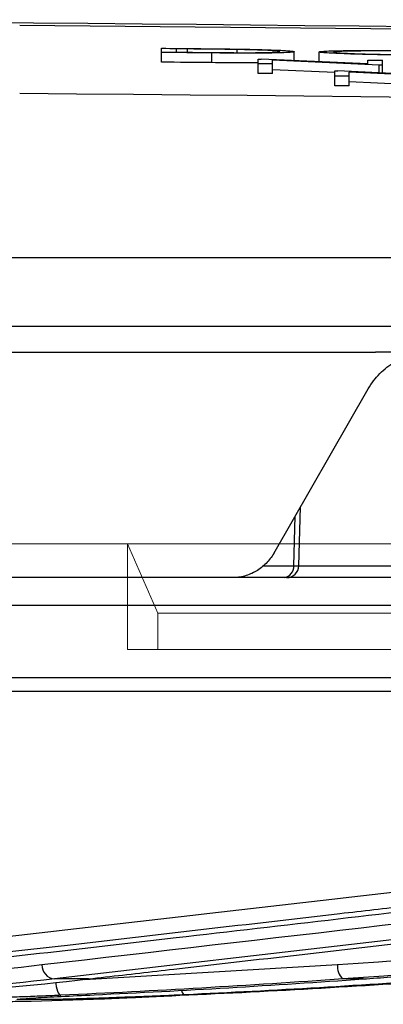
# Model space of a CAD drawing. Units: inches. Extents: x 57250 to 58300, y -1367 to -339.
# Drawn here: x 57720 to 57721, y -936 to -934 of the extents above; entities that cross this region are included whole.
import ezdxf

# ---------------------------------------------------------------- set-up
doc = ezdxf.new("R2010")
doc.units = ezdxf.units.IN
doc.header["$MEASUREMENT"] = 0

# ---------------------------------------------------------------- blocks, each defined once
blk = doc.blocks.new('lidd')
at = {"linetype": 'Continuous', "lineweight": 25}
for p, q in [((2.6099, 2.2422), (1.7979, 2.2501)), ((2.0906, 2.1747), (2.0906, 2.2033)), ((2.1206, 2.2021), (2.1206, 2.1953)), ((2.144, 2.1951), (2.144, 2.2019)), ((2.1939, 2.1737), (2.1939, 2.1937)), ((2.2464, 2.1943), (2.2464, 2.2007)), ((2.3641, 2.1781), (2.3641, 2.1962)), ((2.4154, 2.1758), (2.4154, 2.1957)), ((2.2894, 2.1515), (2.2894, 2.1812)), ((2.5159, 2.1712), (2.2956, 2.1812)), ((2.539, 2.1688), (2.3193, 2.1789)), ((2.3193, 2.1512), (2.3193, 2.1789)), ((2.5159, 2.1712), (2.5159, 2.1788)), ((2.5458, 2.1523), (2.5458, 2.1785)), ((2.4475, 2.1531), (2.3193, 2.1589)), ((2.4475, 2.126), (2.4475, 2.1569)), ((2.674, 2.1458), (2.4538, 2.1568)), ((2.4774, 2.1257), (2.4774, 2.1543)), ((2.6971, 2.1431), (2.4774, 2.1543)), ((2.539, 2.1526), (2.539, 2.1688)), ((2.6971, 2.1231), (2.4774, 2.1343)), ((1.7335, 1.7718), (14.7403, 1.7718)), ((14.8801, 1.63), (1.7496, 1.63)), ((6.5315, 1.5768), (2.5318, 1.5768)), ((2.3219, 1.1622), (2.5168, 1.5016)), ((2.363, 1.1365), (2.3658, 1.2386)), ((2.3735, 1.1365), (2.3769, 1.2579)), ((2.3008, 1.1365), (2.363, 1.1365)), ((2.3735, 1.1365), (3.2248, 1.1365)), ((2.3485, 1.1122), (-2.2527, 1.1122)), ((3.4021, 1.1122), (2.3485, 1.1122)), ((-11.5784, 0.9067), (11.6742, 0.9067)), ((11.6442, 0.8772), (-11.5484, 0.8772)), ((1.9316, 0.2842), (2.4534, 0.3145)), ((1.9397, 0.2851), (1.8694, 0.2851)), ((2.5061, 0.2851), (2.4645, 0.2851)), ((1.8216, 0.2392), (1.9713, 0.2443)), ((1.9713, 0.2443), (1.9709, 0.2443)), ((1.8045, 0.2392), (1.8208, 0.2392)), ((1.8053, 0.2392), (1.8216, 0.2392)), ((1.849, 0.2425), (1.8077, 0.2425))]:
    blk.add_line(p, q, dxfattribs=at)
at = {"linetype": 'Continuous', "lineweight": 15}
for p, q in [((2.0201, 1.1819), (1.6938, 1.1819)), ((2.0201, 0.9642), (2.0201, 1.1819)), ((2.0827, 1.0393), (2.0201, 1.1819)), ((2.0201, 1.1819), (3.6058, 1.1819)), ((2.0827, 0.9642), (2.0827, 1.0393)), ((2.0827, 1.0393), (3.5645, 1.0393)), ((2.0201, 0.9642), (2.0827, 0.9642)), ((2.0827, 0.9642), (3.5645, 0.9642))]:
    blk.add_line(p, q, dxfattribs=at)
at = {"linetype": 'Continuous', "lineweight": 25, "flags": 128}
for points in [[(2.0906, 2.2033), (2.0991, 2.2032), (2.1075, 2.2031), (2.1159, 2.203), (2.1243, 2.203), (2.1327, 2.2029), (2.1411, 2.2028), (2.1495, 2.2027), (2.1579, 2.2026)], [(2.1939, 2.1937), (2.181, 2.1938), (2.1681, 2.1939), (2.1552, 2.1941), (2.1423, 2.1942), (2.1294, 2.1943), (2.1165, 2.1944), (2.1035, 2.1945), (2.0906, 2.1947)], [(2.144, 2.2019), (2.1411, 2.2019), (2.1381, 2.202), (2.1352, 2.202), (2.1323, 2.202), (2.1293, 2.2021), (2.1264, 2.2021), (2.1235, 2.2021), (2.1206, 2.2021)], [(2.1206, 2.1953), (2.1253, 2.1952), (2.1301, 2.1952), (2.1349, 2.1952), (2.1397, 2.1951), (2.1445, 2.1951), (2.1492, 2.195), (2.154, 2.195), (2.1588, 2.1949)], [(2.1939, 2.1737), (2.181, 2.1738), (2.1681, 2.1739), (2.1552, 2.174), (2.1423, 2.1742), (2.1294, 2.1743), (2.1165, 2.1744), (2.1035, 2.1745), (2.0906, 2.1747)], [(2.2894, 2.1812), (2.2901, 2.1812), (2.2909, 2.1812), (2.2917, 2.1812), (2.2925, 2.1812), (2.2933, 2.1812), (2.2941, 2.1812), (2.2948, 2.1812), (2.2956, 2.1812)], [(2.5159, 2.1788), (2.5196, 2.1788), (2.5233, 2.1787), (2.5271, 2.1787), (2.5308, 2.1786), (2.5345, 2.1786), (2.5383, 2.1786), (2.542, 2.1785), (2.5458, 2.1785)], [(2.3193, 2.1712), (2.3155, 2.1712), (2.3118, 2.1713), (2.3081, 2.1713), (2.3043, 2.1713), (2.3006, 2.1714), (2.2968, 2.1714), (2.2931, 2.1714), (2.2894, 2.1715)], [(2.3193, 2.1512), (2.3155, 2.1512), (2.3118, 2.1512), (2.3081, 2.1513), (2.3043, 2.1513), (2.3006, 2.1514), (2.2968, 2.1514), (2.2931, 2.1514), (2.2894, 2.1515)], [(2.4475, 2.1569), (2.4483, 2.1569), (2.449, 2.1569), (2.4498, 2.1569), (2.4506, 2.1569), (2.4514, 2.1569), (2.4522, 2.1569), (2.453, 2.1568), (2.4538, 2.1568)], [(2.5458, 2.1687), (2.5449, 2.1687), (2.5441, 2.1687), (2.5432, 2.1687), (2.5424, 2.1688), (2.5415, 2.1688), (2.5407, 2.1688), (2.5398, 2.1688), (2.539, 2.1688)], [(2.4774, 2.1457), (2.4737, 2.1457), (2.4699, 2.1458), (2.4662, 2.1458), (2.4624, 2.1458), (2.4587, 2.1459), (2.455, 2.1459), (2.4512, 2.146), (2.4475, 2.146)], [(2.4774, 2.1257), (2.4737, 2.1257), (2.4699, 2.1258), (2.4662, 2.1258), (2.4624, 2.1258), (2.4587, 2.1259), (2.455, 2.1259), (2.4512, 2.126), (2.4475, 2.126)], [(3.2732, 0.4475), (3.238, 0.4435), (3.0975, 0.4272), (2.5355, 0.3621), (1.8694, 0.2851)], [(1.8725, 0.278), (1.8727, 0.275), (1.8735, 0.2695), (1.8746, 0.2644), (1.8759, 0.2599), (1.8774, 0.2563), (1.8791, 0.2536), (1.8809, 0.2519), (1.8827, 0.2513)], [(2.1315, 0.2616), (2.1318, 0.2609), (2.1333, 0.2573), (2.1351, 0.2546), (2.1369, 0.2529), (2.1387, 0.2524)]]:
    blk.add_lwpolyline(points, dxfattribs=at)
at = {"linetype": 'Continuous', "lineweight": 25}
for centre, radius, start, end in [((0.0479, -218.065), 220.3272, 89.333749, 93.058554), ((0.0479, -218.065), 220.1819, 87.592255, 89.54461), ((2.3404, 1.1347), 0.0227, 277.3013, 4.6756), ((2.3485, 1.1372), 0.025, 270, 358.6432), ((2.3693, 1.4156), 0.2791, 268.7148, 270.8778), ((1.8725, 0.3136), 0.0287, 178.2745, 263.9027), ((2.4868, 0.3103), 0.0336, 172.8157, 228.5263), ((1.8208, 0.2642), 0.025, 270, 271.7735)]:
    blk.add_arc(centre, radius, start, end, dxfattribs=at)
for points, knots in [([(2.2464, 2.2007), (2.2423, 2.2008), (2.2381, 2.2008), (2.2297, 2.201), (2.2255, 2.201), (2.2127, 2.2012), (2.2041, 2.2013), (2.187, 2.2015), (2.1784, 2.2016), (2.1612, 2.2018), (2.1526, 2.2018), (2.144, 2.2019)], [0, 0, 0, 0, 0.125, 0.125, 0.25, 0.25, 0.5, 0.5, 0.75, 0.75, 1, 1, 1, 1]), ([(2.1579, 2.2026), (2.1758, 2.2025), (2.1936, 2.2023), (2.2203, 2.202), (2.2291, 2.2019), (2.2422, 2.2017), (2.2466, 2.2016), (2.2552, 2.2015), (2.2595, 2.2014), (2.2637, 2.2013)], [0, 0, 0, 0, 0.5, 0.5, 0.75, 0.75, 0.875, 0.875, 1, 1, 1, 1]), ([(2.1588, 2.1949), (2.1748, 2.1948), (2.1908, 2.1946), (2.2148, 2.1944), (2.2227, 2.1944), (2.2346, 2.1943), (2.2385, 2.1943), (2.2464, 2.1942), (2.2502, 2.1942), (2.2541, 2.1942)], [0, 0, 0, 0, 0.5, 0.5, 0.75, 0.75, 0.875, 0.875, 1, 1, 1, 1]), ([(2.3641, 2.1962), (2.3641, 2.1961), (2.364, 2.1959), (2.3631, 2.1957), (2.3625, 2.1955), (2.3608, 2.1953), (2.3596, 2.1951), (2.3569, 2.1949), (2.3553, 2.1947), (2.3494, 2.1944), (2.3445, 2.1942), (2.3328, 2.1938), (2.3259, 2.1936), (2.3142, 2.1934), (2.31, 2.1934), (2.3012, 2.1933), (2.2964, 2.1933), (2.2867, 2.1932), (2.2817, 2.1932), (2.2713, 2.1932), (2.266, 2.1932), (2.2498, 2.1932), (2.2386, 2.1933), (2.2219, 2.1934), (2.2164, 2.1935), (2.2052, 2.1936), (2.1996, 2.1936), (2.1939, 2.1937)], [0, 0, 0, 0, 0.0625, 0.0625, 0.125, 0.125, 0.1875, 0.1875, 0.25, 0.25, 0.375, 0.375, 0.5, 0.5, 0.5625, 0.5625, 0.625, 0.625, 0.6875, 0.6875, 0.75, 0.75, 0.875, 0.875, 0.9375, 0.9375, 1, 1, 1, 1]), ([(2.3342, 2.1965), (2.3342, 2.1966), (2.3341, 2.1967), (2.3338, 2.1969), (2.3335, 2.197), (2.3322, 2.1973), (2.331, 2.1975), (2.3274, 2.1978), (2.3251, 2.198), (2.3195, 2.1984), (2.3163, 2.1986), (2.3085, 2.199), (2.3042, 2.1992), (2.2946, 2.1995), (2.2895, 2.1997), (2.2783, 2.2), (2.2722, 2.2002), (2.2597, 2.2004), (2.2531, 2.2006), (2.2464, 2.2007)], [0, 0, 0, 0, 0.0625, 0.0625, 0.125, 0.125, 0.25, 0.25, 0.375, 0.375, 0.5, 0.5, 0.625, 0.625, 0.75, 0.75, 0.875, 0.875, 1, 1, 1, 1]), ([(2.2541, 2.1942), (2.2602, 2.1942), (2.2663, 2.1942), (2.2777, 2.1942), (2.2832, 2.1943), (2.2988, 2.1944), (2.3074, 2.1946), (2.318, 2.1949), (2.321, 2.195), (2.3261, 2.1953), (2.3281, 2.1954), (2.3313, 2.1957), (2.3325, 2.1959), (2.3339, 2.1962), (2.3341, 2.1964), (2.3342, 2.1965)], [0, 0, 0, 0, 0.125, 0.125, 0.25, 0.25, 0.5, 0.5, 0.625, 0.625, 0.75, 0.75, 0.875, 0.875, 1, 1, 1, 1]), ([(2.2637, 2.2013), (2.2677, 2.2012), (2.2716, 2.2012), (2.2792, 2.201), (2.2829, 2.2009), (2.2938, 2.2006), (2.3008, 2.2005), (2.3138, 2.2), (2.3198, 2.1998), (2.3306, 2.1994), (2.3354, 2.1992), (2.3484, 2.1985), (2.3545, 2.198), (2.3605, 2.1973), (2.3619, 2.1971), (2.3633, 2.1968), (2.3636, 2.1967), (2.364, 2.1964), (2.3641, 2.1963), (2.3641, 2.1962)], [0, 0, 0, 0, 0.0625, 0.0625, 0.125, 0.125, 0.25, 0.25, 0.375, 0.375, 0.5, 0.5, 0.75, 0.75, 0.875, 0.875, 0.9375, 0.9375, 1, 1, 1, 1]), ([(2.4154, 2.1957), (2.4155, 2.1959), (2.4156, 2.196), (2.4167, 2.1963), (2.4175, 2.1965), (2.4196, 2.1967), (2.4209, 2.1969), (2.4241, 2.1971), (2.426, 2.1972), (2.4302, 2.1975), (2.4326, 2.1976), (2.4378, 2.1978), (2.4407, 2.1979), (2.4499, 2.1981), (2.457, 2.1983), (2.473, 2.1985), (2.4817, 2.1986), (2.5006, 2.1987), (2.5108, 2.1988), (2.5319, 2.1987), (2.5428, 2.1987), (2.5597, 2.1986), (2.5655, 2.1985), (2.5769, 2.1984), (2.5827, 2.1984), (2.5885, 2.1983)], [0, 0, 0, 0, 0.0625, 0.0625, 0.125, 0.125, 0.1875, 0.1875, 0.25, 0.25, 0.3125, 0.3125, 0.375, 0.375, 0.5, 0.5, 0.625, 0.625, 0.75, 0.75, 0.875, 0.875, 0.9375, 0.9375, 1, 1, 1, 1]), ([(2.5912, 2.1892), (2.5854, 2.1893), (2.5797, 2.1894), (2.5682, 2.1895), (2.5626, 2.1896), (2.5514, 2.1898), (2.5458, 2.1899), (2.5347, 2.1901), (2.5292, 2.1902), (2.5132, 2.1906), (2.5031, 2.1908), (2.4842, 2.1914), (2.4752, 2.1916), (2.4588, 2.1923), (2.4514, 2.1926), (2.4384, 2.1932), (2.4328, 2.1935), (2.424, 2.1942), (2.4207, 2.1945), (2.4175, 2.195), (2.4167, 2.1951), (2.4157, 2.1954), (2.4156, 2.1956), (2.4154, 2.1957)], [0, 0, 0, 0, 0.0625, 0.0625, 0.125, 0.125, 0.1875, 0.1875, 0.25, 0.25, 0.375, 0.375, 0.5, 0.5, 0.625, 0.625, 0.75, 0.75, 0.875, 0.875, 0.9375, 0.9375, 1, 1, 1, 1]), ([(2.59, 2.1974), (2.5852, 2.1975), (2.5805, 2.1975), (2.5712, 2.1976), (2.5666, 2.1977), (2.5528, 2.1978), (2.5437, 2.1978), (2.5262, 2.1978), (2.5179, 2.1978), (2.5061, 2.1977), (2.5022, 2.1977), (2.4948, 2.1976), (2.4912, 2.1976), (2.481, 2.1975), (2.475, 2.1974), (2.4643, 2.1971), (2.4597, 2.1969), (2.4542, 2.1966), (2.4527, 2.1965), (2.45, 2.1963), (2.4488, 2.1962), (2.447, 2.196), (2.4464, 2.1959), (2.4455, 2.1957), (2.4454, 2.1955), (2.4453, 2.1954)], [0, 0, 0, 0, 0.0625, 0.0625, 0.125, 0.125, 0.25, 0.25, 0.375, 0.375, 0.4375, 0.4375, 0.5, 0.5, 0.625, 0.625, 0.75, 0.75, 0.8125, 0.8125, 0.875, 0.875, 0.9375, 0.9375, 1, 1, 1, 1]), ([(2.4453, 2.1954), (2.4455, 2.1953), (2.4456, 2.1952), (2.4464, 2.1949), (2.447, 2.1948), (2.4488, 2.1945), (2.4499, 2.1944), (2.4526, 2.1942), (2.4542, 2.194), (2.4598, 2.1936), (2.4643, 2.1934), (2.4752, 2.1929), (2.4815, 2.1926), (2.495, 2.1921), (2.5023, 2.1919), (2.5181, 2.1914), (2.5264, 2.1912), (2.5437, 2.1908), (2.5527, 2.1907), (2.5666, 2.1905), (2.5712, 2.1904), (2.5806, 2.1903), (2.5853, 2.1902), (2.59, 2.1901)], [0, 0, 0, 0, 0.0625, 0.0625, 0.125, 0.125, 0.1875, 0.1875, 0.25, 0.25, 0.375, 0.375, 0.5, 0.5, 0.625, 0.625, 0.75, 0.75, 0.875, 0.875, 0.9375, 0.9375, 1, 1, 1, 1]), ([(2.2892, 2.1732), (2.2781, 2.1732), (2.2482, 2.1732), (2.2149, 2.1735), (2.1939, 2.1737)], [0, 0, 0, 0, 0.372001, 1, 1, 1, 1]), ([(2.5168, 1.5016), (2.5234, 1.513), (2.5313, 1.5234), (2.5451, 1.5373), (2.5501, 1.5417), (2.5604, 1.5497), (2.5658, 1.5534), (2.5826, 1.5632), (2.5948, 1.5683), (2.6197, 1.5751), (2.6325, 1.5768), (2.6455, 1.5768)], [0, 0, 0, 0, 0.25, 0.25, 0.375, 0.375, 0.5, 0.5, 0.75, 0.75, 1, 1, 1, 1]), ([(2.3219, 1.1622), (2.3175, 1.1546), (2.3122, 1.1477), (2.3, 1.1353), (2.293, 1.1299), (2.2781, 1.1212), (2.2699, 1.1178), (2.2533, 1.1133), (2.2448, 1.1122), (2.236, 1.1122)], [0, 0, 0, 0, 0.25, 0.25, 0.5, 0.5, 0.75, 0.75, 1, 1, 1, 1]), ([(1.9397, 0.2851), (1.9515, 0.2864), (1.9632, 0.2878), (1.975, 0.2891), (2.022, 0.2945), (2.0689, 0.2999), (2.1159, 0.3053), (2.3039, 0.3268), (2.4918, 0.3485), (2.6798, 0.3701), (2.9908, 0.4059), (3.3019, 0.4418), (3.613, 0.4778)], [0, 0, 0, 0, 0.001524, 0.001524, 0.001524, 0.00762, 0.00762, 0.00762, 0.032004, 0.032004, 0.032004, 0.07235935, 0.07235935, 0.07235935, 0.07235935]), ([(1.3804, 0.2851), (1.3921, 0.2864), (1.4039, 0.2878), (1.4156, 0.2891), (1.4626, 0.2945), (1.5096, 0.2999), (1.5566, 0.3053), (1.7446, 0.327), (1.9326, 0.3487), (2.1205, 0.3704), (2.3433, 0.3961), (2.5661, 0.4218), (2.7889, 0.4475)], [0, 0, 0, 0, 0.001524, 0.001524, 0.001524, 0.00762, 0.00762, 0.00762, 0.032004, 0.032004, 0.032004, 0.0609024, 0.0609024, 0.0609024, 0.0609024]), ([(2.5061, 0.2851), (2.5251, 0.2864), (2.5441, 0.2878), (2.5631, 0.2891), (2.639, 0.2945), (2.715, 0.2999), (2.7909, 0.3053), (3.0947, 0.327), (3.3985, 0.3487), (3.7022, 0.3704), (4.0622, 0.3961), (4.4222, 0.4218), (4.7822, 0.4475)], [0, 0, 0, 0, 0.001524, 0.001524, 0.001524, 0.00762, 0.00762, 0.00762, 0.032004, 0.032004, 0.032004, 0.0609024, 0.0609024, 0.0609024, 0.0609024]), ([(2.6339, 0.4396), (2.6222, 0.4383), (2.6105, 0.4369), (2.5988, 0.4355), (2.552, 0.4301), (2.5051, 0.4247), (2.4583, 0.4193), (2.2709, 0.3976), (2.0836, 0.3759), (1.8962, 0.3543), (1.6959, 0.3312), (1.4956, 0.3081), (1.2953, 0.2851)], [0, 0, 0, 0, 0.001524, 0.001524, 0.001524, 0.00762, 0.00762, 0.00762, 0.032004, 0.032004, 0.032004, 0.05806829, 0.05806829, 0.05806829, 0.05806829]), ([(1.8827, 0.2513), (1.8711, 0.2507), (1.8593, 0.2502), (1.8354, 0.2493), (1.8231, 0.2488), (1.7989, 0.2479), (1.7869, 0.2475), (1.7631, 0.2468), (1.7512, 0.2464), (1.7282, 0.2458), (1.7171, 0.2456), (1.6957, 0.2451), (1.6854, 0.2449), (1.6561, 0.2444), (1.6393, 0.2443), (1.6254, 0.2443)], [0, 0, 0, 0, 0.125, 0.125, 0.25, 0.25, 0.375, 0.375, 0.5, 0.5, 0.625, 0.625, 0.75, 0.75, 1, 1, 1, 1]), ([(1.8077, 0.2425), (1.8027, 0.2425), (1.7911, 0.2427), (1.7915, 0.2434), (1.8041, 0.2443), (1.806, 0.2444)], [0, 0, 0, 0, 0.394095, 0.910666, 1, 1, 1, 1]), ([(1.7992, 0.2438), (1.7993, 0.2438), (1.7997, 0.2438), (1.8034, 0.2442), (1.806, 0.2444)], [0, 0, 0, 0, 0.308525, 1, 1, 1, 1]), ([(1.806, 0.2444), (1.8133, 0.2449), (1.8294, 0.2462), (1.8811, 0.249), (1.9281, 0.2512), (1.9515, 0.2524)], [0, 0, 0, 0, 0.29245, 0.646214, 1, 1, 1, 1]), ([(2.1387, 0.2524), (2.1241, 0.2517), (2.1091, 0.251), (2.0863, 0.25), (2.0786, 0.2497), (2.0633, 0.2491), (2.0557, 0.2488), (2.0331, 0.2479), (2.0181, 0.2473), (1.9886, 0.2462), (1.9745, 0.2457), (1.9544, 0.245), (1.9479, 0.2448), (1.9351, 0.2444), (1.9289, 0.2442), (1.9113, 0.2437), (1.9006, 0.2434), (1.8862, 0.2431), (1.8816, 0.2429), (1.8733, 0.2428), (1.8694, 0.2427), (1.8589, 0.2425), (1.8533, 0.2425), (1.849, 0.2425)], [0, 0, 0, 0, 0.125, 0.125, 0.1875, 0.1875, 0.25, 0.25, 0.375, 0.375, 0.5, 0.5, 0.5625, 0.5625, 0.625, 0.625, 0.75, 0.75, 0.8125, 0.8125, 0.875, 0.875, 1, 1, 1, 1]), ([(1.9709, 0.2443), (1.9707, 0.2443), (1.9714, 0.2443), (1.9748, 0.2445), (1.9775, 0.2446), (1.9847, 0.2449), (1.9892, 0.2451), (1.9999, 0.2456), (2.0062, 0.2458), (2.0204, 0.2465), (2.0281, 0.2468), (2.0451, 0.2475), (2.0543, 0.2479), (2.0838, 0.2492), (2.1052, 0.2502), (2.1285, 0.2513)], [0, 0, 0, 0, 0.125, 0.125, 0.25, 0.25, 0.375, 0.375, 0.5, 0.5, 0.625, 0.625, 0.75, 0.75, 1, 1, 1, 1]), ([(1.5152, 0.2328), (1.5308, 0.2331), (1.5469, 0.2335), (1.5711, 0.234), (1.5792, 0.2342), (1.5954, 0.2346), (1.6036, 0.2348), (1.6279, 0.2353), (1.6437, 0.2357), (1.6666, 0.2362), (1.6742, 0.2364), (1.6889, 0.2367), (1.696, 0.2369), (1.7166, 0.2374), (1.7294, 0.2377), (1.7526, 0.2382), (1.7628, 0.2384), (1.7804, 0.2388), (1.7879, 0.2389), (1.7991, 0.2391), (1.803, 0.2392), (1.8053, 0.2392)], [0, 0, 0, 0, 0.125, 0.125, 0.1875, 0.1875, 0.25, 0.25, 0.375, 0.375, 0.4375, 0.4375, 0.5, 0.5, 0.625, 0.625, 0.75, 0.75, 0.875, 0.875, 1, 1, 1, 1])]:
    blk.add_open_spline(points, degree=3, knots=knots, dxfattribs=at)
for points in [[(1.7193, 1.5772), (1.9911, 1.5771), (2.2621, 1.5769), (2.5318, 1.5768)], [(2.4534, 0.3145), (3.3542, 0.3783), (4.2549, 0.4428), (5.1555, 0.5072)], [(1.2701, 0.3145), (1.7163, 0.3657), (2.1625, 0.4174), (2.6086, 0.469)], [(1.8438, 0.3145), (2.3117, 0.3685), (2.7797, 0.4227), (3.2476, 0.477)], [(5.1667, 0.4778), (4.266, 0.4134), (3.3653, 0.3489), (2.4645, 0.2851)], [(1.502, 0.2818), (1.616, 0.2905), (1.73, 0.3013), (1.8438, 0.3145)], [(1.8694, 0.2851), (1.7555, 0.2719), (1.6414, 0.261), (1.5272, 0.2524)], [(1.5795, 0.2513), (1.6996, 0.2601), (1.8197, 0.2713), (1.9397, 0.2851)], [(2.4645, 0.2851), (2.2707, 0.2713), (2.0768, 0.2601), (1.8827, 0.2513)], [(1.9515, 0.2524), (2.1365, 0.261), (2.3214, 0.2719), (2.5061, 0.2851)], [(2.1285, 0.2513), (2.3227, 0.2601), (2.5167, 0.2713), (2.7107, 0.2851)], [(2.693, 0.2851), (2.5083, 0.2719), (2.3236, 0.261), (2.1387, 0.2524)]]:
    blk.add_open_spline(points, degree=3, dxfattribs=at)

msp = doc.modelspace()

# ---------------------------------------------------------------- linework, layer by layer
msp.add_line((57721.1165, -935.0542), (57711.2642, -935.0542))

# ---------------------------------------------------------------- block references
at = {"color": 4}
msp.add_blockref('lidd', (57718.0944, -936.1088), dxfattribs=at)

doc.saveas('drawing.dxf')
